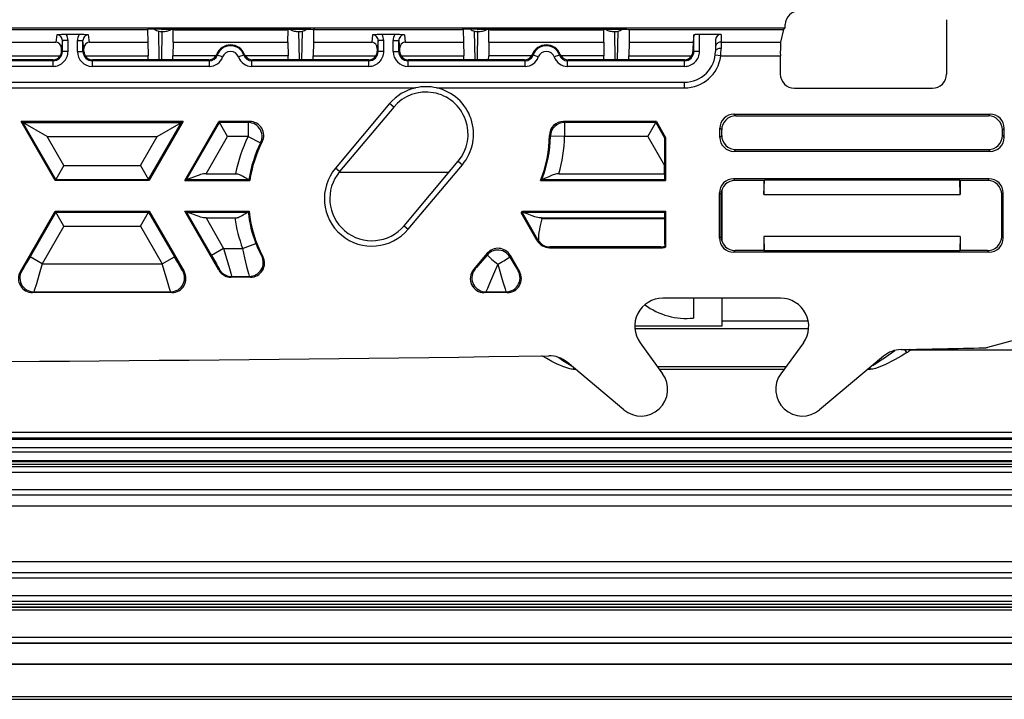
# Model space of a CAD drawing. Extents: x 0 to 420, y 0 to 297.
# Drawn here: x 349 to 373, y 80 to 96 of the extents above; entities that cross this region are included whole.
import ezdxf

# ---------------------------------------------------------------- set-up
doc = ezdxf.new("R2010")
doc.units = 0
doc.layers.get('0').update_dxf_attribs({"linetype": 'CONTINUOUS'})

msp = doc.modelspace()

# ---------------------------------------------------------------- linework, layer by layer
at = {"color": 7}
for p, q in [((367.298889, 96.136856), (309.351013, 96.136856)), ((367.261353, 96.099327), (367.298889, 96.136856)), ((371.136932, 96.335464), (371.136932, 95.040436)), ((348.629211, 96.099327), (352.129211, 96.099327)), ((350.001495, 95.97422), (349.981995, 95.804893)), ((350.532166, 95.983559), (350.226257, 95.983559)), ((350.776428, 95.804893), (350.756927, 95.97422)), ((352.129211, 96.099327), (352.157684, 96.099327)), ((352.157654, 96.103485), (352.157684, 96.099327)), ((352.157684, 96.099327), (352.162231, 95.804893)), ((352.436218, 95.381546), (352.424377, 96.060898)), ((352.504517, 96.054596), (352.485809, 96.054596)), ((352.490723, 96.109306), (355.7677, 96.109306)), ((352.492767, 95.381546), (352.504517, 96.054596)), ((352.765015, 96.094284), (352.765259, 96.109306)), ((352.765778, 95.804893), (352.765015, 96.094284)), ((352.795868, 96.094284), (352.765015, 96.094284)), ((352.795868, 96.094284), (355.462555, 96.094284)), ((355.493408, 96.094284), (355.462555, 96.094284)), ((355.492645, 95.804893), (355.493408, 96.094284)), ((355.493408, 96.094284), (355.493164, 96.109306)), ((355.753906, 96.054596), (355.772614, 96.054596)), ((355.765656, 95.381546), (355.753906, 96.054596)), ((355.822205, 95.381546), (355.834045, 96.060898)), ((356.100739, 96.099327), (356.096191, 95.804893)), ((356.100769, 96.103485), (356.100739, 96.099327)), ((356.129211, 96.099327), (356.100739, 96.099327)), ((356.129211, 96.099327), (359.629211, 96.099327)), ((357.501495, 95.97422), (357.481995, 95.804893)), ((358.032166, 95.983559), (357.726257, 95.983559)), ((358.256927, 95.97422), (358.276428, 95.804893)), ((359.657684, 96.099327), (359.629211, 96.099327)), ((359.657654, 96.103485), (359.657684, 96.099327)), ((359.657684, 96.099327), (359.662231, 95.804893)), ((359.936218, 95.381546), (359.924377, 96.060898)), ((360.004517, 96.054596), (359.985809, 96.054596)), ((359.990723, 96.109306), (363.2677, 96.109306)), ((359.992767, 95.381546), (360.004517, 96.054596)), ((360.265015, 96.094284), (360.265259, 96.109306)), ((360.265778, 95.804893), (360.265015, 96.094284)), ((360.295868, 96.094284), (360.265015, 96.094284)), ((360.295868, 96.094284), (362.962555, 96.094284)), ((362.993408, 96.094284), (362.962555, 96.094284)), ((362.992645, 95.804893), (362.993408, 96.094284)), ((362.993408, 96.094284), (362.993164, 96.109306)), ((363.253906, 96.054596), (363.272614, 96.054596)), ((363.265656, 95.381546), (363.253906, 96.054596)), ((363.322205, 95.381546), (363.334045, 96.060898)), ((363.600739, 96.099327), (363.596191, 95.804893)), ((363.600769, 96.103485), (363.600739, 96.099327)), ((363.600739, 96.099327), (363.629211, 96.099327)), ((363.629211, 96.099327), (367.261353, 96.099327)), ((365.134674, 95.973549), (365.115234, 95.804893)), ((365.134674, 95.581551), (365.134674, 95.973549)), ((365.779205, 95.983559), (365.268005, 95.983559)), ((365.268005, 95.581551), (365.268005, 95.983559)), ((365.779205, 95.983559), (365.779205, 95.804893)), ((367.261353, 96.099327), (367.193512, 95.804893)), ((348.596191, 95.804893), (349.981995, 95.804893)), ((350.134674, 95.83992), (350.113007, 95.651886)), ((350.268005, 95.83992), (350.134674, 95.83992)), ((350.134674, 95.581551), (350.134674, 95.83992)), ((350.268005, 95.581551), (350.268005, 95.83992)), ((350.490417, 95.581551), (350.490417, 95.83992)), ((350.490417, 95.83992), (350.623749, 95.83992)), ((350.623749, 95.581551), (350.623749, 95.83992)), ((350.645416, 95.651886), (350.623749, 95.83992)), ((350.776428, 95.804893), (352.162231, 95.804893)), ((352.162231, 95.804596), (352.162323, 95.799118)), ((352.162323, 95.799118), (352.167999, 95.472511)), ((352.765747, 95.799194), (352.760468, 95.472511)), ((352.765778, 95.804596), (352.765747, 95.799194)), ((352.765778, 95.804893), (355.492645, 95.804893)), ((355.492645, 95.804596), (355.492676, 95.799194)), ((355.492676, 95.799194), (355.497955, 95.472511)), ((356.096191, 95.804893), (356.090424, 95.472511)), ((356.096191, 95.804893), (357.481995, 95.804893)), ((357.634674, 95.83992), (357.613007, 95.651886)), ((357.768005, 95.83992), (357.634674, 95.83992)), ((357.634674, 95.581551), (357.634674, 95.83992)), ((357.768005, 95.581551), (357.768005, 95.83992)), ((357.990417, 95.581551), (357.990417, 95.83992)), ((357.990417, 95.83992), (358.123749, 95.83992)), ((358.123749, 95.581551), (358.123749, 95.83992)), ((358.123749, 95.83992), (358.145416, 95.651886)), ((358.276428, 95.804893), (359.662231, 95.804893)), ((359.662231, 95.804893), (359.667999, 95.472511)), ((360.265747, 95.799194), (360.260468, 95.472511)), ((360.265778, 95.804596), (360.265747, 95.799194)), ((360.265778, 95.804893), (362.992645, 95.804893)), ((362.992645, 95.804596), (362.992676, 95.799194)), ((362.992676, 95.799194), (362.997955, 95.472511)), ((363.5961, 95.799118), (363.590424, 95.472511)), ((363.596191, 95.804596), (363.5961, 95.799118)), ((363.596191, 95.804893), (365.115234, 95.804893)), ((365.645874, 95.849846), (365.645874, 95.581551)), ((365.779205, 95.804893), (367.193512, 95.804893)), ((365.779205, 95.804893), (365.779205, 95.654243)), ((348.590424, 95.472511), (350.0802, 95.472511)), ((350.112701, 95.581551), (350.113007, 95.651886)), ((350.134674, 95.581551), (350.112701, 95.581551)), ((350.268005, 95.581551), (350.134674, 95.581551)), ((350.490417, 95.581551), (350.623749, 95.581551)), ((350.623749, 95.581551), (350.645721, 95.581551)), ((350.645721, 95.581551), (350.645416, 95.651886)), ((350.678223, 95.472511), (352.167999, 95.472511)), ((352.169586, 95.381546), (352.167999, 95.472511)), ((352.758881, 95.381546), (352.760468, 95.472511)), ((353.777435, 95.472511), (352.760468, 95.472511)), ((353.796448, 95.509666), (353.813782, 95.492867)), ((353.939514, 95.448494), (353.813782, 95.492867)), ((354.444336, 95.49276), (354.318909, 95.448494)), ((354.461975, 95.509666), (354.444641, 95.492867)), ((355.497955, 95.472511), (354.480988, 95.472511)), ((355.499542, 95.381546), (355.497955, 95.472511)), ((356.088837, 95.381546), (356.090424, 95.472511)), ((356.090424, 95.472511), (357.5802, 95.472511)), ((357.613007, 95.651886), (357.612701, 95.581551)), ((357.634674, 95.581551), (357.612701, 95.581551)), ((357.768005, 95.581551), (357.634674, 95.581551)), ((357.990417, 95.581551), (358.123749, 95.581551)), ((358.123749, 95.581551), (358.145721, 95.581551)), ((358.145416, 95.651886), (358.145721, 95.581551)), ((358.178223, 95.472511), (359.667999, 95.472511)), ((359.669586, 95.381546), (359.667999, 95.472511)), ((360.258881, 95.381546), (360.260468, 95.472511)), ((361.277435, 95.472511), (360.260468, 95.472511)), ((361.296448, 95.509666), (361.313782, 95.492867)), ((361.439514, 95.448494), (361.313782, 95.492867)), ((361.944336, 95.49276), (361.818909, 95.448494)), ((361.961975, 95.509666), (361.944641, 95.492867)), ((362.997955, 95.472511), (361.980988, 95.472511)), ((362.999542, 95.381546), (362.997955, 95.472511)), ((363.588837, 95.381546), (363.590424, 95.472511)), ((363.590424, 95.472511), (365.0802, 95.472511)), ((365.134674, 95.581551), (365.112701, 95.581551)), ((365.268005, 95.581551), (365.134674, 95.581551)), ((365.772339, 95.472511), (365.640106, 95.489281)), ((365.772339, 95.472511), (367.188141, 95.472511)), ((367.188141, 95.472511), (367.188141, 95.040436)), ((349.912537, 95.359428), (347.13324, 95.359428)), ((349.912537, 95.226105), (347.13324, 95.226105)), ((349.912537, 95.381546), (348.588837, 95.381546)), ((349.912537, 95.359428), (349.912537, 95.381546)), ((349.912537, 95.226105), (349.912537, 95.359428)), ((350.845886, 95.359428), (350.845886, 95.381546)), ((352.169586, 95.381546), (350.845886, 95.381546)), ((350.845886, 95.226105), (350.845886, 95.359428)), ((353.625183, 95.359428), (350.845886, 95.359428)), ((353.625183, 95.226105), (350.845886, 95.226105)), ((352.758881, 95.381546), (352.169586, 95.381546)), ((353.609772, 95.381546), (352.758881, 95.381546)), ((353.609772, 95.381546), (353.625183, 95.359428)), ((353.625183, 95.226105), (353.625183, 95.359428)), ((354.648651, 95.381546), (354.63324, 95.359428)), ((354.63324, 95.226105), (354.63324, 95.359428)), ((357.412537, 95.359428), (354.63324, 95.359428)), ((357.412537, 95.226105), (354.63324, 95.226105)), ((355.499542, 95.381546), (354.648651, 95.381546)), ((356.088837, 95.381546), (355.499542, 95.381546)), ((357.412537, 95.381546), (356.088837, 95.381546)), ((357.412537, 95.359428), (357.412537, 95.381546)), ((357.412537, 95.226105), (357.412537, 95.359428)), ((358.345886, 95.359428), (358.345886, 95.381546)), ((359.669586, 95.381546), (358.345886, 95.381546)), ((358.345886, 95.226105), (358.345886, 95.359428)), ((361.125183, 95.359428), (358.345886, 95.359428)), ((361.125183, 95.226105), (358.345886, 95.226105)), ((360.258881, 95.381546), (359.669586, 95.381546)), ((361.109772, 95.381546), (360.258881, 95.381546)), ((361.109772, 95.381546), (361.125183, 95.359428)), ((361.125183, 95.226105), (361.125183, 95.359428)), ((362.148651, 95.381546), (362.13324, 95.359428)), ((362.13324, 95.226105), (362.13324, 95.359428)), ((364.912537, 95.359428), (362.13324, 95.359428)), ((364.912537, 95.226105), (362.13324, 95.226105)), ((362.999542, 95.381546), (362.148651, 95.381546)), ((363.588837, 95.381546), (362.999542, 95.381546)), ((364.912537, 95.381546), (363.588837, 95.381546)), ((364.912537, 95.359428), (364.912537, 95.381546)), ((364.912537, 95.226105), (364.912537, 95.359428)), ((313.345886, 94.848213), (364.912537, 94.848213)), ((364.912537, 94.714882), (364.912537, 94.848213)), ((319.734863, 94.714882), (358.52356, 94.714882)), ((359.020447, 94.714882), (364.912537, 94.714882)), ((367.521423, 94.707153), (370.80365, 94.707153)), ((357.907654, 94.339531), (356.62207, 92.807442)), ((358.005951, 94.25705), (356.720367, 92.72496)), ((358.005951, 94.25705), (357.907654, 94.339531)), ((366.086121, 94.09127), (372.172302, 94.09127)), ((366.12915, 94.048218), (366.086121, 94.09127)), ((366.12915, 94.048218), (372.129272, 94.048218)), ((372.129272, 94.048218), (372.172302, 94.09127)), ((353.004852, 93.914886), (349.155853, 93.914886)), ((349.964142, 92.514885), (349.155853, 93.914886)), ((349.155853, 93.914886), (349.19635, 93.89151)), ((349.977661, 92.538254), (349.19635, 93.89151)), ((349.19635, 93.89151), (352.964386, 93.89151)), ((349.773621, 93.558228), (349.19635, 93.89151)), ((352.183075, 92.538254), (352.964386, 93.89151)), ((353.004852, 93.914886), (352.196564, 92.514885)), ((352.387115, 93.558228), (352.964386, 93.89151)), ((353.004852, 93.914886), (352.964386, 93.89151)), ((353.043335, 92.514885), (353.851654, 93.914886)), ((353.083832, 92.538254), (353.865143, 93.89151)), ((354.584259, 93.914886), (353.851654, 93.914886)), ((353.851654, 93.914886), (353.865143, 93.89151)), ((354.546143, 93.89151), (353.865143, 93.89151)), ((354.057556, 93.558228), (353.865143, 93.89151)), ((354.546143, 93.89151), (354.584259, 93.914886)), ((354.546143, 93.89151), (354.546143, 93.558228)), ((364.243958, 93.914886), (362.038452, 93.914886)), ((362.038452, 93.914886), (362.061523, 93.89151)), ((364.230469, 93.89151), (362.061523, 93.89151)), ((362.061523, 93.89151), (362.061523, 93.558228)), ((364.038025, 93.558228), (364.230469, 93.89151)), ((364.243958, 93.914886), (364.230469, 93.89151)), ((364.230469, 93.89151), (364.439178, 93.529999)), ((364.243958, 93.914886), (364.462555, 93.536263)), ((350.170074, 92.871536), (349.773621, 93.558228)), ((349.773621, 93.558228), (352.387115, 93.558228)), ((351.990662, 92.871536), (352.387115, 93.558228)), ((353.546295, 92.672707), (354.057556, 93.558228)), ((354.546143, 93.558228), (354.057556, 93.558228)), ((354.546143, 93.558228), (354.843994, 93.408699)), ((361.7052, 93.58493), (361.728271, 93.563904)), ((362.061523, 93.558228), (361.728271, 93.563904)), ((364.038025, 93.558228), (362.061523, 93.558228)), ((364.038025, 93.558228), (364.433441, 92.873337)), ((365.795868, 93.714935), (365.752808, 93.757988)), ((365.752808, 93.538445), (365.752808, 93.757988)), ((365.795868, 93.581497), (365.752808, 93.538445)), ((365.795868, 93.581497), (365.795868, 93.714935)), ((372.462555, 93.714935), (372.505615, 93.757988)), ((372.462555, 93.581497), (372.462555, 93.714935)), ((372.462555, 93.581497), (372.505615, 93.538445)), ((372.505615, 93.538445), (372.505615, 93.757988)), ((354.843994, 93.408699), (354.880371, 93.428619)), ((364.462555, 93.536263), (364.439178, 93.529999)), ((364.462555, 93.536263), (364.462555, 92.514885)), ((366.12915, 93.248215), (366.086121, 93.205162)), ((372.172302, 93.205162), (366.086121, 93.205162)), ((366.12915, 93.248215), (372.129272, 93.248215)), ((372.129272, 93.248215), (372.172302, 93.205162)), ((350.170074, 92.871536), (349.977661, 92.538254)), ((350.170074, 92.871536), (351.990662, 92.871536)), ((351.990662, 92.871536), (352.183075, 92.538254)), ((358.252472, 91.439384), (359.538055, 92.971474)), ((358.350769, 91.356903), (359.636353, 92.888992)), ((359.538055, 92.971474), (359.636353, 92.888992)), ((364.433441, 92.672707), (364.433441, 92.873337)), ((353.546295, 92.672707), (354.249878, 92.672707)), ((356.720367, 92.72496), (356.62207, 92.807442)), ((356.712036, 92.714882), (359.322754, 92.714882)), ((361.924377, 92.672707), (364.433441, 92.672707)), ((349.964142, 92.514885), (349.977661, 92.538254)), ((352.196564, 92.514885), (349.964142, 92.514885)), ((349.977661, 92.538254), (352.183075, 92.538254)), ((352.196564, 92.514885), (352.183075, 92.538254)), ((353.043335, 92.514885), (353.083832, 92.538254)), ((353.043335, 92.514885), (354.585175, 92.514885)), ((353.084076, 92.538345), (353.093658, 92.539421)), ((353.093658, 92.539421), (354.557251, 92.539421)), ((354.557251, 92.539421), (354.565094, 92.538254)), ((354.565094, 92.538254), (354.585175, 92.514885)), ((361.491516, 92.514885), (361.52597, 92.538254)), ((361.491516, 92.514885), (364.462555, 92.514885)), ((361.534912, 92.539421), (361.526154, 92.538345)), ((361.534912, 92.539421), (364.438019, 92.539421)), ((364.462555, 92.514885), (364.438019, 92.539421)), ((372.149841, 92.552124), (366.075256, 92.552124)), ((366.112488, 92.514885), (366.075256, 92.552124)), ((366.795868, 92.514885), (366.112488, 92.514885)), ((366.795868, 92.181549), (366.809845, 92.519539)), ((366.795868, 92.514885), (366.809845, 92.519539)), ((366.795868, 92.514885), (366.795868, 92.181549)), ((371.448578, 92.519539), (366.809845, 92.519539)), ((371.462555, 92.514885), (371.448578, 92.519539)), ((371.462555, 92.181549), (371.448578, 92.519539)), ((371.462555, 92.514885), (371.462555, 92.181549)), ((372.11261, 92.514885), (371.462555, 92.514885)), ((372.11261, 92.514885), (372.149841, 92.552124)), ((365.741974, 91.144257), (365.741974, 92.218842)), ((365.779205, 92.181602), (365.741974, 92.218842)), ((365.779205, 91.181496), (365.779205, 92.181602)), ((365.795868, 92.28569), (365.795868, 91.077408)), ((366.795868, 92.181549), (371.462555, 92.181549)), ((372.445892, 92.181602), (372.483124, 92.218842)), ((372.445892, 91.181496), (372.445892, 92.181602)), ((372.483124, 91.144257), (372.483124, 92.218842)), ((349.136566, 90.348137), (349.964142, 91.781548)), ((349.977661, 91.758171), (349.36618, 90.699081)), ((349.964142, 91.781548), (352.196564, 91.781548)), ((349.964142, 91.781548), (349.977661, 91.758171)), ((349.977661, 91.758171), (352.183075, 91.758171)), ((350.170074, 91.424889), (349.977661, 91.758171)), ((351.990662, 91.424889), (352.183075, 91.758171)), ((352.196564, 91.781548), (352.183075, 91.758171)), ((352.183075, 91.758171), (352.794556, 90.699081)), ((352.196564, 91.781548), (353.024139, 90.348137)), ((353.851654, 90.381523), (353.043335, 91.781548)), ((353.043335, 91.781548), (354.568542, 91.781548)), ((353.043335, 91.781548), (353.083832, 91.758171)), ((353.083832, 91.758171), (353.676025, 90.732468)), ((353.084076, 91.758087), (353.093658, 91.757011)), ((353.093658, 91.757011), (354.539673, 91.757011)), ((354.539673, 91.757011), (354.547516, 91.758171)), ((354.547516, 91.758171), (354.568542, 91.781548)), ((361.414948, 91.081528), (361.032166, 91.744492)), ((361.060516, 91.742157), (361.032166, 91.744492)), ((361.428436, 91.104897), (361.060516, 91.742157)), ((361.060852, 91.742317), (361.073029, 91.754776)), ((361.062317, 91.781548), (364.462555, 91.781548)), ((361.074097, 91.757011), (361.062317, 91.781548)), ((361.074066, 91.756821), (361.073212, 91.755074)), ((361.074097, 91.757011), (364.438019, 91.757011)), ((364.462555, 91.781548), (364.438019, 91.757011)), ((364.462555, 91.781548), (364.462555, 90.931229)), ((353.546295, 91.623726), (354.228516, 91.623726)), ((353.546295, 91.623726), (353.964661, 90.899109)), ((361.527954, 91.599106), (361.513733, 91.623726)), ((361.513733, 91.623726), (364.433441, 91.623726)), ((364.433441, 91.599106), (361.527954, 91.599106)), ((364.433441, 91.599106), (364.433441, 91.623726)), ((350.170074, 91.424889), (349.654816, 90.53244)), ((350.170074, 91.424889), (351.990662, 91.424889)), ((351.990662, 91.424889), (352.50592, 90.53244)), ((358.252472, 91.439384), (358.350769, 91.356903)), ((354.416504, 90.899109), (354.727234, 91.018845)), ((361.428436, 91.104897), (361.414948, 91.081528)), ((365.779205, 91.181496), (365.741974, 91.144257)), ((366.795868, 91.181549), (366.795868, 90.848213)), ((366.795868, 91.181549), (366.799377, 91.181549)), ((371.459045, 91.181549), (366.799377, 91.181549)), ((366.799377, 91.181549), (366.806366, 90.844727)), ((371.459045, 91.181549), (371.452057, 90.844727)), ((371.462555, 91.181549), (371.459045, 91.181549)), ((371.462555, 91.181549), (371.462555, 90.848213)), ((372.445892, 91.181496), (372.483124, 91.144257)), ((353.964661, 90.899109), (353.676025, 90.732468)), ((353.964661, 90.899109), (354.416504, 90.899109)), ((360.22464, 90.78199), (359.900513, 90.395729)), ((360.221069, 90.741394), (360.22464, 90.78199)), ((361.713776, 90.932541), (361.703583, 90.914886)), ((361.703583, 90.914886), (364.359436, 90.914886)), ((364.349243, 90.932541), (361.713776, 90.932541)), ((364.349243, 90.932541), (364.359436, 90.914886)), ((364.462555, 90.931229), (364.442535, 90.948608)), ((366.112488, 90.848213), (366.075256, 90.810982)), ((372.149841, 90.810982), (366.075256, 90.810982)), ((366.795868, 90.848213), (366.112488, 90.848213)), ((366.795868, 90.848213), (366.806366, 90.844727)), ((371.452057, 90.844727), (366.806366, 90.844727)), ((371.462555, 90.848213), (371.452057, 90.844727)), ((372.11261, 90.848213), (371.462555, 90.848213)), ((372.11261, 90.848213), (372.149841, 90.810982)), ((349.654816, 90.53244), (349.36618, 90.699081)), ((349.654816, 90.53244), (352.50592, 90.53244)), ((352.50592, 90.53244), (352.794556, 90.699081)), ((354.868774, 90.719696), (354.896637, 90.704674)), ((360.765015, 90.693802), (360.768585, 90.734406)), ((360.768585, 90.734406), (360.991577, 90.348137)), ((349.167145, 90.365799), (349.136566, 90.348137)), ((353.024139, 90.348137), (352.993561, 90.365799)), ((353.861847, 90.399185), (353.851654, 90.381523)), ((359.938385, 90.413391), (359.900513, 90.395729)), ((360.960999, 90.365799), (360.991577, 90.348137)), ((354.150482, 90.232544), (354.140289, 90.214882)), ((354.602386, 90.214882), (354.140289, 90.214882)), ((354.150482, 90.232544), (354.573151, 90.232544)), ((354.573151, 90.232544), (354.602386, 90.214882)), ((349.45578, 89.865875), (349.425201, 89.848213)), ((352.735535, 89.848213), (349.425201, 89.848213)), ((349.45578, 89.865875), (352.704926, 89.865875)), ((352.735535, 89.848213), (352.704926, 89.865875)), ((360.193695, 89.865875), (360.155823, 89.848213)), ((360.702942, 89.848213), (360.155823, 89.848213)), ((360.193695, 89.865875), (360.672363, 89.865875)), ((360.672363, 89.865875), (360.702942, 89.848213)), ((367.195862, 89.714882), (364.395874, 89.714882)), ((365.12561, 89.714882), (365.12561, 89.243057)), ((365.795868, 89.714882), (365.795868, 89.181396)), ((365.795868, 89.181396), (367.849121, 89.181396)), ((365.795868, 89.181396), (365.795868, 89.048218)), ((365.795868, 89.048218), (363.729218, 89.048218)), ((367.860046, 88.99057), (363.73172, 88.99057)), ((363.856537, 88.656357), (364.391174, 87.920479)), ((367.735229, 88.656357), (367.200562, 87.920479)), ((373.295868, 88.864883), (372.107635, 88.546494)), ((370.193604, 88.422546), (370.148621, 88.495956)), ((370.268829, 88.479019), (370.25116, 88.498428)), ((370.268829, 88.498634), (370.268829, 88.479019)), ((373.794281, 88.479019), (370.268829, 88.479019)), ((363.47171, 87.063057), (362.126465, 88.191856)), ((369.639648, 88.338142), (368.120056, 87.063057)), ((362.275604, 88.066856), (362.275604, 88.024094)), ((362.326385, 88.024094), (362.275604, 88.024094)), ((367.322083, 88.087692), (364.269684, 88.087692)), ((367.275848, 88.024094), (364.315918, 88.024094)), ((369.316162, 88.024094), (369.265381, 88.024094)), ((369.316162, 88.066849), (369.316162, 88.024094)), ((305.255585, 86.368309), (373.002838, 86.368309)), ((305.287109, 86.399834), (372.971313, 86.399834)), ((343.034546, 86.533142), (372.971313, 86.533142)), ((305.255585, 86.168343), (373.002838, 86.168343)), ((305.257446, 85.836937), (373.000977, 85.836937)), ((305.281982, 86.061424), (372.97644, 86.061424)), ((305.281982, 85.86145), (372.97644, 85.86145)), ((305.129211, 85.714882), (373.129211, 85.714882)), ((305.257446, 85.770279), (373.000977, 85.770279)), ((305.129211, 85.581551), (373.129211, 85.581551)), ((373.141266, 85.158676), (305.117157, 85.158676)), ((373.141266, 85.032967), (305.117157, 85.032967)), ((305.117157, 84.781548), (373.141266, 84.781548)), ((383.162537, 83.448219), (295.095886, 83.448219)), ((295.095886, 83.1968), (383.162537, 83.1968)), ((295.095886, 83.071091), (383.162537, 83.071091)), ((295.095886, 82.648216), (383.162537, 82.648216)), ((295.095886, 82.514885), (383.162537, 82.514885)), ((383.15744, 82.366714), (295.100983, 82.366714)), ((295.11438, 82.44677), (383.144043, 82.44677)), ((295.11438, 82.380104), (383.144043, 82.380104)), ((383.15744, 82.300049), (295.100983, 82.300049)), ((383.296997, 81.647087), (294.961426, 81.647087)), ((383.303406, 81.507347), (294.955017, 81.507347)), ((383.296997, 81.513756), (294.961426, 81.513756)), ((294.471497, 81.023834), (383.786926, 81.023834)), ((294.471497, 81.019722), (383.786926, 81.019722)), ((293.629211, 80.248215), (384.629211, 80.248215)), ((293.629211, 80.181549), (384.629211, 80.181549))]:
    msp.add_line(p, q, dxfattribs=at)
for points in [[(352.490723, 96.109306), (352.338898, 96.108665), (352.220367, 96.106888), (352.17334, 96.105255), (352.161407, 96.104355), (352.158081, 96.103775), (352.157776, 96.103653), (352.157715, 96.103584), (352.157654, 96.103485)], [(352.504517, 96.054596), (352.533386, 96.055328), (352.561951, 96.05751), (352.589905, 96.061127), (352.616882, 96.066116), (352.642517, 96.072449), (352.666565, 96.080017), (352.688782, 96.08876), (352.708801, 96.098557), (352.72644, 96.109314)], [(355.531982, 96.109314), (355.549622, 96.098557), (355.569641, 96.08876), (355.591858, 96.080017), (355.615906, 96.072449), (355.641541, 96.066116), (355.668518, 96.061127), (355.696472, 96.05751), (355.725037, 96.055328), (355.753906, 96.054596)], [(355.7677, 96.109306), (355.919525, 96.108665), (356.038055, 96.106888), (356.085083, 96.105255), (356.097015, 96.104355), (356.100342, 96.103775), (356.100647, 96.103653), (356.100708, 96.103584), (356.100769, 96.103485)], [(359.990723, 96.109306), (359.838898, 96.108665), (359.720367, 96.106888), (359.67334, 96.105255), (359.661407, 96.104355), (359.658081, 96.103775), (359.657776, 96.103653), (359.657715, 96.103584), (359.657654, 96.103485)], [(360.004517, 96.054596), (360.033386, 96.055328), (360.061951, 96.05751), (360.089905, 96.061127), (360.116882, 96.066116), (360.142517, 96.072449), (360.166565, 96.080017), (360.188782, 96.08876), (360.208801, 96.098557), (360.22644, 96.109314)], [(363.031982, 96.109314), (363.049622, 96.098557), (363.069641, 96.08876), (363.091858, 96.080017), (363.115906, 96.072449), (363.141541, 96.066116), (363.168518, 96.061127), (363.196472, 96.05751), (363.225037, 96.055328), (363.253906, 96.054596)], [(363.2677, 96.109306), (363.419525, 96.108665), (363.538055, 96.106888), (363.585083, 96.105255), (363.597015, 96.104355), (363.600342, 96.103775), (363.600647, 96.103653), (363.600708, 96.103584), (363.600769, 96.103485)], [(365.268005, 95.983551), (365.249146, 95.983459), (365.230652, 95.983154), (365.212891, 95.982666), (365.196289, 95.981964), (365.181091, 95.98111), (365.167664, 95.980103), (365.15625, 95.978973), (365.147034, 95.977722), (365.14032, 95.976379), (365.136169, 95.974976), (365.134705, 95.973541)], [(365.779236, 95.804901), (365.760193, 95.803543), (365.741638, 95.7995), (365.723816, 95.792877), (365.707092, 95.783783), (365.691895, 95.77243), (365.678406, 95.759003), (365.667053, 95.74382), (365.657898, 95.727173), (365.651306, 95.709412), (365.647217, 95.690857), (365.645874, 95.671936)], [(365.779236, 95.654236), (365.760193, 95.653503), (365.741638, 95.651306), (365.723816, 95.647675), (365.707092, 95.6427), (365.691895, 95.63649), (365.678406, 95.62915), (365.667053, 95.62085), (365.657898, 95.611755), (365.651306, 95.60202), (365.647217, 95.591888), (365.645874, 95.581543)], [(354.843994, 93.408691), (354.861511, 93.450378), (354.873108, 93.494019), (354.878784, 93.538864), (354.878357, 93.584045), (354.871765, 93.628769), (354.859192, 93.67218), (354.840881, 93.713501), (354.8172, 93.751984), (354.788452, 93.786896), (354.75531, 93.817596), (354.718262, 93.843521), (354.67804, 93.864197), (354.635437, 93.879272), (354.591248, 93.888428), (354.546143, 93.89151)], [(364.439178, 93.529999), (364.439056, 93.529869), (364.438873, 93.528999), (364.438263, 93.521683), (364.436584, 93.46003), (364.434631, 93.272888), (364.433441, 92.873337)], [(353.546295, 92.672707), (353.517822, 92.671547), (353.489471, 92.668343), (353.452148, 92.66153), (353.415588, 92.65258), (353.379852, 92.642159), (353.312042, 92.619141), (353.268921, 92.603012), (353.186646, 92.570786), (353.137268, 92.551933), (353.116272, 92.544754), (353.099701, 92.540283), (353.093658, 92.539421)], [(354.249878, 92.672707), (354.272949, 92.671654), (354.295807, 92.668533), (354.314606, 92.664406), (354.332825, 92.659103), (354.356964, 92.650208), (354.380219, 92.639824), (354.40802, 92.625412), (354.425751, 92.615273), (354.459412, 92.594589), (354.504272, 92.565903), (354.523254, 92.554298), (354.546143, 92.542496), (354.557251, 92.539421)], [(361.924377, 92.672707), (361.899719, 92.671623), (361.875305, 92.668564), (361.848297, 92.663155), (361.821838, 92.656113), (361.794159, 92.647232), (361.767426, 92.637489), (361.733459, 92.623795), (361.67038, 92.59584), (361.612152, 92.568962), (361.585236, 92.556931), (361.55072, 92.543236), (361.539307, 92.540054), (361.534912, 92.539421)], [(353.546295, 91.623726), (353.517822, 91.624878), (353.489471, 91.62809), (353.452148, 91.634903), (353.415588, 91.643852), (353.379852, 91.654274), (353.312042, 91.677292), (353.268921, 91.69342), (353.186646, 91.725647), (353.137268, 91.744499), (353.116272, 91.751678), (353.099701, 91.756142), (353.093658, 91.757011)], [(354.228516, 91.623726), (354.25174, 91.624802), (354.274719, 91.627968), (354.293213, 91.632034), (354.311157, 91.637215), (354.335846, 91.646217), (354.35965, 91.656738), (354.387726, 91.671082), (354.405701, 91.681175), (354.43988, 91.701767), (354.485596, 91.7304), (354.505035, 91.742035), (354.528381, 91.753906), (354.539673, 91.757011)], [(361.513733, 91.623726), (361.487, 91.624748), (361.460388, 91.627602), (361.425293, 91.633698), (361.390839, 91.641777), (361.357147, 91.65126), (361.293335, 91.67234), (361.251678, 91.687614), (361.173004, 91.718193), (361.12326, 91.737587), (361.100861, 91.745865), (361.073029, 91.754776)], [(361.460083, 91.060951), (361.453278, 91.092453), (361.44986, 91.126801), (361.449341, 91.163605), (361.45282, 91.220406), (361.460297, 91.280136), (361.471497, 91.346077), (361.485046, 91.4132), (361.498657, 91.474701), (361.527954, 91.599106)], [(354.727509, 91.018951), (354.74942, 90.964035), (354.772186, 90.910667), (354.799072, 90.851692), (354.824188, 90.800217), (354.858826, 90.735153), (354.867035, 90.721786), (354.868378, 90.720047), (354.868774, 90.719696)], [(353.964661, 90.899109), (354.085999, 90.473434), (354.131805, 90.307617), (354.14859, 90.242752), (354.150391, 90.2341), (354.150513, 90.232849), (354.150482, 90.232544)], [(354.416504, 90.899109), (354.438934, 90.786346), (354.462402, 90.675285), (354.486389, 90.568008), (354.510193, 90.467506), (354.551941, 90.304192), (354.569611, 90.242264), (354.572418, 90.234032), (354.572968, 90.232841), (354.573151, 90.232544)], [(360.765015, 90.693802), (360.739502, 90.731659), (360.709045, 90.765701), (360.674255, 90.795258), (360.635803, 90.819778), (360.594238, 90.838806), (360.550537, 90.85199), (360.505432, 90.85907), (360.459778, 90.859924), (360.414429, 90.854538), (360.370239, 90.843002), (360.328064, 90.825546), (360.288635, 90.80249), (360.252747, 90.774261), (360.221069, 90.741394)], [(349.36618, 90.699081), (349.284119, 90.55806), (349.215912, 90.442978), (349.191345, 90.402588), (349.171417, 90.371277), (349.168274, 90.366928), (349.167358, 90.365952), (349.167145, 90.365799)], [(349.654816, 90.53244), (349.58371, 90.287743), (349.516235, 90.059334), (349.467316, 89.898964), (349.457794, 89.870468), (349.456238, 89.866646), (349.45578, 89.865875)], [(352.704926, 89.865875), (352.704712, 89.866196), (352.704102, 89.867516), (352.700714, 89.876694), (352.678986, 89.945145), (352.629211, 90.110588), (352.50592, 90.53244)], [(352.993561, 90.365799), (352.993317, 90.365997), (352.992554, 90.366837), (352.98822, 90.372871), (352.958282, 90.420715), (352.873993, 90.5625), (352.794556, 90.699081)], [(353.676025, 90.732468), (353.792145, 90.528931), (353.821533, 90.476234), (353.857178, 90.410019), (353.861359, 90.4011), (353.861816, 90.399719), (353.861877, 90.399338), (353.861847, 90.399185)], [(360.221069, 90.741394), (360.049255, 90.538597), (359.969818, 90.447021), (359.943207, 90.417816), (359.939331, 90.41407), (359.938385, 90.413391)], [(360.476379, 90.521889), (360.376221, 90.284416), (360.28125, 90.062012), (360.229584, 89.94323), (360.21051, 89.900513), (360.196533, 89.870705), (360.194305, 89.866684), (360.193695, 89.865875)], [(360.221069, 90.741394), (360.223938, 90.738251), (360.231873, 90.730865), (360.24469, 90.719391), (360.262268, 90.70401), (360.284119, 90.685059), (360.309814, 90.662949), (360.338928, 90.638092), (360.370789, 90.610992), (360.404785, 90.582184), (360.440247, 90.552292), (360.476379, 90.521881)], [(360.476379, 90.521889), (360.599152, 90.102112), (360.648132, 89.939575), (360.668427, 89.875923), (360.67157, 89.867409), (360.67215, 89.86618), (360.672363, 89.865875)], [(360.765015, 90.693802), (360.880798, 90.495682), (360.936798, 90.402588), (360.956726, 90.371277), (360.9599, 90.366928), (360.960785, 90.365952), (360.960999, 90.365799)], [(349.167175, 90.365799), (349.14679, 90.32402), (349.132446, 90.279816), (349.124451, 90.234039), (349.122803, 90.187576), (349.127686, 90.141342), (349.138977, 90.096237), (349.156372, 90.053131), (349.179626, 90.012863), (349.208191, 89.976227), (349.241638, 89.943924), (349.279236, 89.916595), (349.320251, 89.894745), (349.363953, 89.87883), (349.409424, 89.869141), (349.45575, 89.865875)], [(352.704895, 89.865875), (352.751282, 89.869141), (352.796753, 89.87883), (352.840393, 89.894745), (352.881409, 89.916595), (352.919006, 89.943924), (352.952454, 89.976227), (352.98114, 90.012863), (353.004333, 90.053131), (353.02179, 90.096237), (353.03302, 90.141342), (353.037903, 90.187576), (353.036316, 90.234039), (353.028259, 90.279816), (353.013916, 90.32402), (352.993591, 90.365799)], [(353.861877, 90.399185), (353.883118, 90.366806), (353.908081, 90.337128), (353.936218, 90.310532), (353.967346, 90.287384), (354.000916, 90.268005), (354.036499, 90.252655), (354.073669, 90.241547), (354.111755, 90.234802), (354.150452, 90.232544)], [(359.938416, 90.413391), (359.91217, 90.377518), (359.890991, 90.33847), (359.875183, 90.296967), (359.865051, 90.253708), (359.860779, 90.209488), (359.862366, 90.16507), (359.869873, 90.121277), (359.883118, 90.078857), (359.901917, 90.038574), (359.925842, 90.00116), (359.954651, 89.967255), (359.98761, 89.937469), (360.024231, 89.912338), (360.063904, 89.892303), (360.105896, 89.877731), (360.149353, 89.868866), (360.193665, 89.865875)], [(360.672363, 89.865875), (360.718689, 89.869141), (360.764221, 89.87883), (360.807861, 89.894745), (360.848877, 89.916595), (360.886475, 89.943924), (360.919922, 89.976227), (360.948547, 90.012863), (360.971741, 90.053131), (360.989197, 90.096237), (361.000427, 90.141342), (361.00531, 90.187576), (361.003723, 90.234039), (360.995667, 90.279816), (360.981384, 90.32402), (360.960999, 90.365799)], [(370.193604, 88.422546), (370.055817, 88.339928), (369.915741, 88.260147), (369.802856, 88.199692), (369.746033, 88.170853), (369.688599, 88.142998), (369.630157, 88.116226), (369.570526, 88.090858), (369.51004, 88.06765), (369.448059, 88.047302), (369.41626, 88.038635), (369.38382, 88.031418), (369.361694, 88.027672), (369.339203, 88.025093), (369.316162, 88.024094)], [(369.375488, 88.116821), (369.413879, 88.13858), (369.457458, 88.164963), (369.506409, 88.195892), (369.560486, 88.231354), (369.61969, 88.271271), (369.683838, 88.315552), (369.752869, 88.364136), (369.826599, 88.416962), (369.905029, 88.473907)], [(362.275604, 88.024094), (362.246094, 88.025688), (362.217377, 88.029686), (362.189331, 88.035332), (362.161835, 88.042191), (362.113129, 88.056839), (362.065582, 88.073555), (362.018768, 88.091858), (361.952881, 88.120102), (361.888519, 88.149956), (361.825378, 88.181038), (361.762939, 88.213242), (361.638702, 88.28093), (361.52652, 88.345459)]]:
    msp.add_lwpolyline(points, dxfattribs=at)
for centre, radius, start, end in [((367.643524, 96.208099), 0.339423, 90.133936, 178.107483), ((366.714752, 96.211098), 0.589191, 352.756907, 0.797842), ((350.000977, 95.840714), 0.133591, 359.658948, 89.782222), ((350.231476, 93.179405), 2.804191, 90.107107, 94.704439), ((350.000153, 95.839966), 0.267844, 359.990622, 32.419981), ((350.75827, 95.839966), 0.267842, 147.57987, 180.009462), ((350.526947, 93.179474), 2.804126, 85.295491, 89.892932), ((350.757446, 95.840714), 0.133591, 90.217776, 180.341054), ((352.476654, 96.295258), 0.240215, 230.91325, 257.42064), ((352.48587, 96.357986), 0.303391, 258.302226, 269.988475), ((355.772552, 96.357986), 0.303391, 270.01152, 281.697776), ((355.781769, 96.295258), 0.240215, 282.579362, 309.08678), ((357.500977, 95.840714), 0.133591, 359.658948, 89.782222), ((357.731476, 93.179405), 2.804191, 90.107107, 94.704439), ((357.500153, 95.839966), 0.267844, 359.990622, 32.419981), ((358.25827, 95.839966), 0.267842, 147.57987, 180.009462), ((358.026947, 93.179474), 2.804126, 85.295491, 89.892932), ((358.257446, 95.840714), 0.133591, 90.217776, 180.341054), ((359.976654, 96.295258), 0.240215, 230.91325, 257.42064), ((359.98587, 96.357986), 0.303391, 258.302226, 269.988475), ((363.272552, 96.357986), 0.303391, 270.01152, 281.697776), ((363.281738, 96.295265), 0.240219, 282.579307, 309.091168), ((365.779419, 95.850067), 0.133525, 90.095263, 180.094101), ((349.958832, 95.653015), 0.154017, 359.58088, 81.33489), ((350.799561, 95.65303), 0.153988, 98.65474, 180.423658), ((354.129211, 95.379684), 0.357452, 21.335431, 158.664557), ((354.129211, 95.381546), 0.334487, 19.438756, 160.561246), ((357.458862, 95.65303), 0.153989, 359.576355, 81.34491), ((358.299591, 95.653015), 0.154018, 98.665484, 180.419082), ((361.629211, 95.379684), 0.357452, 21.335431, 158.664557), ((361.629211, 95.381546), 0.334487, 19.438756, 160.561246), ((372.68689, 95.622375), 7.574073, 178.619146, 180.308842), ((373.464447, 95.558189), 6.276334, 177.747122, 180.78212), ((349.912537, 95.581551), 0.355446, 269.999997, 0.000045), ((349.912537, 95.581551), 0.222118, 269.999997, 360), ((349.912537, 95.581551), 0.2, 269.999997, 326.962655), ((349.91156, 95.582138), 0.201154, 326.976794, 359.832752), ((350.845886, 95.581551), 0.355446, 180.000022, 269.999997), ((350.845886, 95.581551), 0.222118, 179.999995, 269.999997), ((350.846863, 95.582138), 0.201154, 180.167253, 213.023208), ((350.845886, 95.581551), 0.2, 213.037347, 269.999997), ((353.609772, 95.581558), 0.200008, 270.002846, 326.96174), ((353.625183, 95.559418), 0.333318, 269.999635, 340.561613), ((353.625214, 95.55941), 0.199978, 269.997081, 340.564161), ((353.608887, 95.5821), 0.201052, 326.969987, 338.882995), ((354.129211, 95.381546), 0.201159, 19.438756, 160.561341), ((354.633209, 95.559418), 0.333318, 199.438386, 270.000366), ((354.633209, 95.55941), 0.199978, 199.435845, 270.002914), ((354.649536, 95.5821), 0.201052, 201.117205, 213.030216), ((354.648651, 95.581558), 0.200008, 213.038262, 269.997156), ((357.412537, 95.581551), 0.355446, 269.999997, 0.000045), ((357.412537, 95.581551), 0.222118, 269.999997, 360), ((357.412537, 95.581551), 0.2, 269.999997, 326.962655), ((357.41153, 95.582146), 0.201186, 326.979509, 359.83015), ((358.345886, 95.581551), 0.355446, 180.000022, 269.999997), ((358.345886, 95.581551), 0.222118, 180.000005, 269.999997), ((358.346893, 95.582146), 0.201186, 180.169848, 213.02049), ((358.345886, 95.581551), 0.2, 213.037347, 269.999997), ((361.109772, 95.581558), 0.200008, 270.002846, 326.96174), ((361.125214, 95.55941), 0.199978, 269.997081, 340.564161), ((361.125214, 95.559418), 0.333318, 269.999629, 340.56164), ((361.108887, 95.5821), 0.201052, 326.969987, 338.882995), ((361.629211, 95.381546), 0.201159, 19.438756, 160.561246), ((362.133209, 95.559418), 0.333318, 199.438386, 270.000394), ((362.133209, 95.55941), 0.199978, 199.435845, 270.002914), ((362.149536, 95.5821), 0.201052, 201.117205, 213.030216), ((362.148651, 95.581558), 0.200008, 213.038262, 269.997156), ((364.912537, 95.581551), 0.733333, 269.999997, 0), ((364.912537, 95.581551), 0.355446, 269.999997, 0.000045), ((364.912537, 95.581551), 0.222118, 269.999997, 0), ((364.912537, 95.581551), 0.866667, 269.999997, 352.772348), ((364.912537, 95.581551), 0.2, 269.999997, 326.962655), ((364.91156, 95.582138), 0.201154, 326.976794, 359.832752), ((363.382446, 95.654037), 2.396771, 355.656451, 0.004907), ((367.521393, 95.040405), 0.333258, 179.996043, 270.003952), ((370.80368, 95.040405), 0.333258, 269.99605, 0.003958), ((358.772003, 93.624825), 1.11798, 77.160066, 102.839939), ((358.772003, 93.614258), 1.128317, 102.720704, 139.999999), ((358.772003, 93.614258), 1, 319.999998, 139.999999), ((358.772003, 93.614258), 1.128317, 319.999998, 77.279294), ((366.08609, 93.758011), 0.333258, 89.996048, 180.003957), ((366.12915, 93.714958), 0.333258, 89.996048, 180.003957), ((372.129272, 93.714958), 0.333258, 359.996048, 90.003957), ((372.172333, 93.758011), 0.333258, 359.996048, 90.003957), ((354.584351, 93.58165), 0.333223, 332.662079, 90.014312), ((362.038422, 93.581619), 0.333258, 89.996184, 179.430941), ((362.061646, 93.558098), 0.333408, 90.020923, 179.003166), ((357.48642, 92.082169), 3.289991, 153.34291, 169.659727), ((358.772003, 93.614258), 2.933333, 337.988798, 359.427135), ((358.772003, 93.614258), 2.956708, 338.658919, 359.024088), ((358.772003, 93.614258), 3.289991, 343.370127, 359.024088), ((366.12915, 93.581474), 0.333258, 179.996043, 270.003959), ((372.129272, 93.581474), 0.333258, 269.996043, 0.003952), ((357.48642, 92.082169), 2.956708, 153.34291, 171.126428), ((357.48642, 92.082169), 2.933333, 152.67638, 171.517047), ((366.08609, 93.538422), 0.333258, 179.996043, 270.003959), ((372.172333, 93.538422), 0.333258, 269.996043, 0.003952), ((357.48642, 92.082169), 1.128317, 139.999999, 319.999998), ((357.48642, 92.082169), 1, 139.999999, 319.999998), ((366.017792, 92.649872), 1.584037, 179.174467, 183.999453), ((366.075226, 92.218857), 0.333258, 89.996041, 180.003957), ((366.112457, 92.181625), 0.333258, 89.996048, 180.003943), ((372.11261, 92.181625), 0.333258, 359.996051, 90.00395), ((372.149841, 92.218857), 0.333258, 359.996048, 90.003957), ((357.48642, 92.082169), 2.956708, 186.291132, 201.07535), ((357.48642, 92.082169), 2.933333, 185.882277, 208.008401), ((358.772003, 93.614258), 2.933333, 320.400281, 321.333384), ((366.017792, 91.646561), 1.584037, 176.000547, 180.825533), ((357.48642, 92.082169), 3.289991, 188.009949, 201.07535), ((380.231903, 91.463875), 15.798413, 179.50957, 181.869131), ((361.703583, 91.248154), 0.333275, 209.999238, 270.000762), ((361.7099, 91.274132), 0.328411, 211.018384, 220.476352), ((361.723877, 91.266861), 0.334563, 217.973238, 268.268073), ((366.075226, 91.144241), 0.333258, 179.996043, 270.003959), ((366.112457, 91.181473), 0.333258, 179.996057, 270.003952), ((372.11261, 91.181473), 0.333258, 269.99605, 0.003949), ((372.149841, 91.144241), 0.333258, 269.996043, 0.003952), ((360.47995, 90.567833), 0.333236, 29.989909, 140.010094), ((364.340881, 91.260033), 0.3276, 271.46605, 288.080314), ((364.359436, 91.248177), 0.333295, 270.000018, 288.018685), ((354.572906, 90.565979), 0.333444, 270.04328, 27.453556), ((354.602478, 90.548111), 0.333222, 269.98519, 28.023197), ((356.648407, 97.329895), 7.809905, 299.348105, 301.810757), ((349.42511, 90.181442), 0.333218, 149.983564, 270.016438), ((352.735626, 90.181442), 0.333218, 269.983564, 30.016434), ((354.140289, 90.548157), 0.333275, 209.999238, 270.000762), ((360.15567, 90.181427), 0.333189, 139.972187, 270.027817), ((360.703064, 90.181442), 0.333218, 269.983564, 30.016434), ((364.395874, 89.048218), 0.666667, 90.000003, 215.999996), ((367.195862, 89.048218), 0.666667, 323.999999, 90.000003), ((364.958923, 90.901367), 1.666666, 233.568882, 275.739412), ((370.068359, 87.827316), 0.666879, 91.163389, 130.005069), ((339.129211, 1618.535767), 1530.354212, 271.157919, 271.231836), ((369.933533, 88.847244), 0.497995, 301.479964, 312.318354), ((372.021423, 88.868279), 0.333131, 271.231829, 284.999988), ((339.129211, 1618.535767), 1530.354212, 269.139032, 270.844619), ((361.697784, 87.681068), 0.666831, 49.994451, 90.839016), ((364.066193, 91.31234), 3.692646, 234.323044, 239.933361), ((363.878815, 87.548218), 0.633333, 229.999999, 36.000001), ((367.712952, 87.548218), 0.633333, 144.000004, 310)]:
    msp.add_arc(centre, radius, start, end, dxfattribs=at)

doc.saveas('drawing.dxf')
